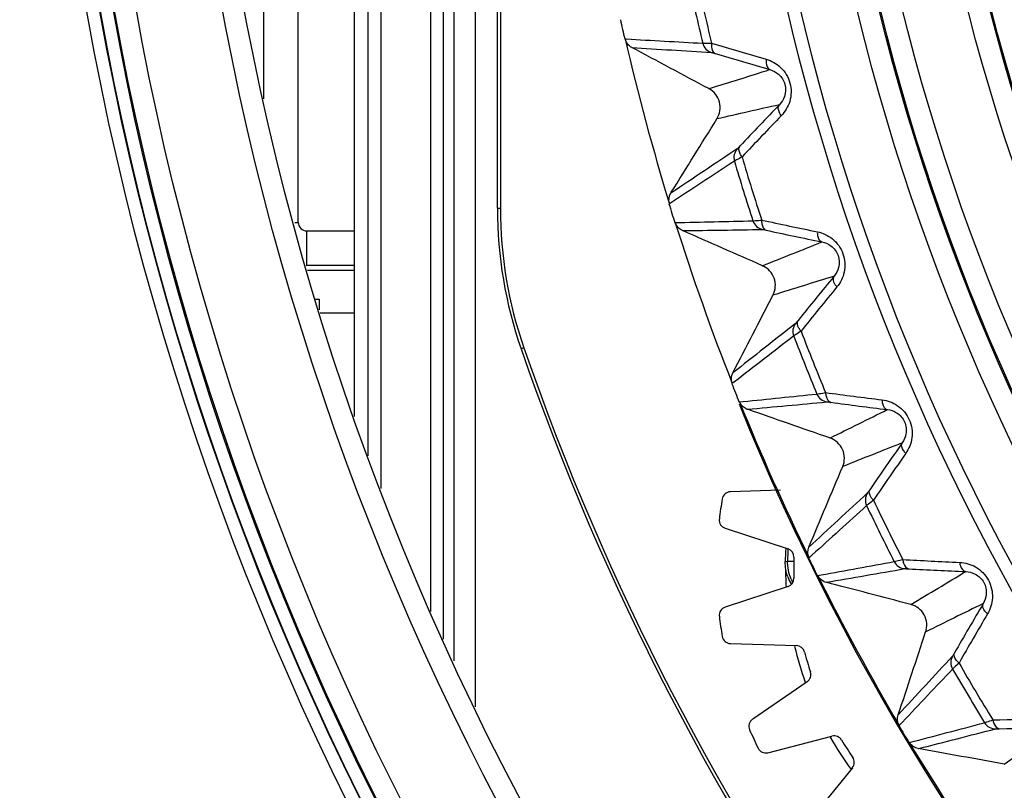
# Model space of a CAD drawing. Extents: x 47 to 2861, y 42 to 2051.
# Drawn here: x 1734 to 1757, y 1050 to 1068 of the extents above; entities that cross this region are included whole.
import ezdxf

# ---------------------------------------------------------------- set-up
doc = ezdxf.new("R2010")
doc.units = 0
doc.header["$LTSCALE"] = 163.252941
doc.header["$PDMODE"] = 3
doc.header["$PDSIZE"] = 1
doc.layers.get('0').update_dxf_attribs({"linetype": 'CONTINUOUS'})
doc.layers.get('Defpoints').update_dxf_attribs({"linetype": 'CONTINUOUS'})
for name, color, linetype in [('85-1A523G100DXF_CONTINUOUS_LINE', 7, 'CONTINUOUS'), ('A35LB-ENGINEDXF_CONTINUOUS_LINE', 7, 'CONTINUOUS'), ('A35LH-LENS-SDXF_CONTINUOUS_LINE', 7, 'CONTINUOUS'), ('A35LH-LSM-BODXF_CONTINUOUS_LINE', 7, 'CONTINUOUS'), ('A35LH-LSM-V-DXF_CONTINUOUS_LINE', 7, 'CONTINUOUS'), ('B35LD-FRONT-DXF_CONTINUOUS_LINE', 7, 'CONTINUOUS'), ('B35LH-A06-LEDXF_CONTINUOUS_LINE', 7, 'CONTINUOUS'), ('Z24-LENS-SHIDXF_CONTINUOUS_LINE', 7, 'CONTINUOUS')]:
    doc.layers.add(name, color=color, linetype=linetype)
doc.layers.add('AM_5', color=3, linetype='CONTINUOUS', lineweight=25)
doc.styles.get("Standard").update_dxf_attribs({"font": 'txt', "width": 0.7})
doc.dimstyles.new('STANDARD$0', dxfattribs={"dimtxt": 20, "dimasz": 20, "dimexe": 2, "dimexo": 10, "dimgap": 5, "dimtad": 1, "dimdsep": 46, "dimtxsty": 'Standard', "dimblk": '_ARROW_FILLED', "dimcen": 0.09, "dimadec": 0, "dimazin": 0, "dimtp": 0.01, "dimtm": 0.01, "dimtfac": 1, "dimtofl": 0, "dimtmove": 0, "dimatfit": 3, "dimldrblk": '_ARROW_FILLED', "dimfxl": 1, "dimtolj": 1, "dimarcsym": 0})

# ---------------------------------------------------------------- blocks, each defined once
blk = doc.blocks.new('_ARROW_FILLED')
at = {"color": 0, "linetype": 'ByBlock'}
blk.add_solid([(0, 0), (-1, 0.2), (-1, -0.2)], dxfattribs=at)
blk = doc.blocks.new('*D3')
at = {"layer": 'AM_5', "color": 0, "lineweight": -2, "transparency": 16777216}
for p, q in [((1793.094, 1191.805), (1485.064, 1191.805)), ((1487.064, 1171.805), (1487.064, 1005.505)), ((1599.086, 985.505), (1485.064, 985.505))]:
    blk.add_line(p, q, dxfattribs=at)
at = {"layer": 'Defpoints', "color": 0, "transparency": 16777216}
for p in [(1803.094, 1191.805), (1487.064, 985.505), (1609.086, 985.505)]:
    blk.add_point(p, dxfattribs=at)
at = {"layer": 'AM_5', "color": 0, "lineweight": -2, "transparency": 16777216, "xscale": 20, "yscale": 20, "zscale": 20}
for p, rotation in [((1487.064, 1191.805), 90), ((1487.064, 985.505), 270)]:
    blk.add_blockref('_ARROW_FILLED', p, dxfattribs=dict(at, rotation=rotation))
at = {"layer": 'AM_5', "color": 0, "transparency": 16777216, "insert": (1472.064, 1088.655), "char_height": 20, "attachment_point": 5, "rotation": 90}
blk.add_mtext('\\A1;206.3', dxfattribs=at)
blk = doc.blocks.new('*D5')
at = {"layer": 'AM_5', "color": 0, "lineweight": -2, "transparency": 16777216}
for p, q in [((1803.094, 1070.499), (1803.094, 935.39)), ((1609.086, 975.505), (1609.086, 935.39)), ((1629.086, 937.39), (1783.094, 937.39))]:
    blk.add_line(p, q, dxfattribs=at)
at = {"layer": 'Defpoints', "color": 0, "transparency": 16777216}
for p in [(1803.094, 1080.499), (1609.086, 985.505), (1803.094, 937.39)]:
    blk.add_point(p, dxfattribs=at)
at = {"layer": 'AM_5', "color": 0, "lineweight": -2, "transparency": 16777216, "xscale": 20, "yscale": 20, "zscale": 20, "rotation": 180}
blk.add_blockref('_ARROW_FILLED', (1609.086, 937.39), dxfattribs=at)
at = {"layer": 'AM_5', "color": 0, "lineweight": -2, "transparency": 16777216, "xscale": 20, "yscale": 20, "zscale": 20}
blk.add_blockref('_ARROW_FILLED', (1803.094, 937.39), dxfattribs=at)
at = {"layer": 'AM_5', "color": 0, "transparency": 16777216, "insert": (1706.09, 952.39), "char_height": 20, "attachment_point": 5}
blk.add_mtext('\\A1;194', dxfattribs=at)
blk = doc.blocks.new('*D9')
at = {"layer": 'AM_5', "color": 0, "lineweight": -2, "transparency": 16777216}
for p, q in [((1793.093, 1080.499), (1527.41, 1080.499)), ((1529.41, 1005.505), (1529.41, 1060.499)), ((1599.086, 985.505), (1527.41, 985.505))]:
    blk.add_line(p, q, dxfattribs=at)
at = {"layer": 'Defpoints', "color": 0, "transparency": 16777216}
for p in [(1529.41, 1080.499), (1803.093, 1080.499), (1609.086, 985.505)]:
    blk.add_point(p, dxfattribs=at)
at = {"layer": 'AM_5', "color": 0, "lineweight": -2, "transparency": 16777216, "xscale": 20, "yscale": 20, "zscale": 20}
for p, rotation in [((1529.41, 1080.499), 90), ((1529.41, 985.505), 270)]:
    blk.add_blockref('_ARROW_FILLED', p, dxfattribs=dict(at, rotation=rotation))
at = {"layer": 'AM_5', "color": 0, "transparency": 16777216, "insert": (1514.41, 1033.002), "char_height": 20, "attachment_point": 5, "rotation": 90}
blk.add_mtext('\\A1;95', dxfattribs=at)

msp = doc.modelspace()

# ---------------------------------------------------------------- linework, layer by layer
at = {"layer": '85-1A523G100DXF_CONTINUOUS_LINE', "color": 7, "linetype": 'Continuous'}
for p, q in [((1740.862, 1061.749), (1740.943, 1061.749)), ((1740.943, 1061.749), (1740.943, 1061.504))]:
    msp.add_line(p, q, dxfattribs=at)
at = {"layer": 'A35LB-ENGINEDXF_CONTINUOUS_LINE', "color": 7, "linetype": 'Continuous'}
for p, q in [((1739.659, 1066.418), (1739.659, 1078.049)), ((1740.458, 1063.539), (1740.458, 1078.049)), ((1740.375, 1063.539), (1740.458, 1063.539)), ((1740.658, 1063.339), (1741.765, 1063.339)), ((1740.658, 1062.541), (1740.658, 1063.339)), ((1740.646, 1062.526), (1740.658, 1062.541)), ((1740.658, 1062.541), (1741.765, 1062.541)), ((1741.765, 1062.42), (1740.675, 1062.42)), ((1741.765, 1061.422), (1740.971, 1061.422))]:
    msp.add_line(p, q, dxfattribs=at)
msp.add_arc((1740.658, 1063.539), 0.2, 179.9607, 270.0128, dxfattribs=at)
at = {"layer": 'A35LH-LENS-SDXF_CONTINUOUS_LINE', "color": 7, "linetype": 'Continuous'}
for p, q in [((1751.793, 1055.639), (1751.847, 1055.654)), ((1751.847, 1055.654), (1752.001, 1055.651)), ((1751.927, 1055.122), (1751.952, 1055.128)), ((1751.927, 1055.122), (1751.936, 1055.106))]:
    msp.add_line(p, q, dxfattribs=at)
for centre, radius, start, end in [((1759.792, 1055.499), 8, 176.8246, 179.0004), ((1759.792, 1055.499), 7.947, 176.8456, 178.8789), ((1752.794, 1055.622), 1.001, 199.6804, 209.987), ((1752.845, 1055.635), 0.999, 203.8602, 208.535)]:
    msp.add_arc(centre, radius, start, end, dxfattribs=at)
for points in [[(1751.851, 1055.285), (1751.811, 1055.397), (1751.791, 1055.519), (1751.793, 1055.639)], [(1751.932, 1055.231), (1751.874, 1055.362), (1751.844, 1055.51), (1751.847, 1055.654)]]:
    msp.add_open_spline(points, degree=3, dxfattribs=at)
at = {"layer": 'A35LH-LSM-BODXF_CONTINUOUS_LINE', "color": 7, "linetype": 'Continuous'}
for p, q in [((1745.093, 1063.866), (1745.093, 1086.191)), ((1745.163, 1084.019), (1745.163, 1063.866)), ((1745.093, 1063.866), (1745.163, 1063.866)), ((1745.71, 1060.615), (1745.644, 1060.592))]:
    msp.add_line(p, q, dxfattribs=at)
for centre, radius, start, end in [((1755.093, 1063.866), 10, 180, 199.1117), ((1755.093, 1063.866), 9.93, 180, 199.1117), ((1803.093, 1080.499), 60.8, 199.11173, 231.94334), ((1803.093, 1080.499), 60.73, 199.11173, 231.94334), ((1759.792, 1055.499), 7.993, 180.4398, 183.2011), ((1759.792, 1055.499), 7.993, 193.2207, 199.5256), ((1759.792, 1055.499), 7.993, 209.5695, 215.9888)]:
    msp.add_arc(centre, radius, start, end, dxfattribs=at)
at = {"layer": 'A35LH-LSM-V-DXF_CONTINUOUS_LINE', "color": 7, "linetype": 'Continuous'}
for p, q in [((1743.542, 1054.477), (1743.542, 1082.786)), ((1743.841, 1053.834), (1743.841, 1082.786)), ((1744.076, 1082.786), (1744.076, 1053.33)), ((1744.576, 1082.786), (1744.576, 1052.258)), ((1741.765, 1059.022), (1741.765, 1082.494)), ((1741.766, 1059.021), (1741.766, 1082.494)), ((1742.083, 1058.099), (1742.083, 1082.494)), ((1742.383, 1082.494), (1742.383, 1057.344))]:
    msp.add_line(p, q, dxfattribs=at)
at = {"layer": 'B35LD-FRONT-DXF_CONTINUOUS_LINE', "color": 7, "linetype": 'Continuous'}
for radius in [68.611, 68.311, 68.3, 68, 67.972, 67.473, 65.5, 65]:
    msp.add_circle((1803.094, 1080.505), radius, dxfattribs=at)
for radius, start, end in [(94.838, 0, 222.8281), (91.062, 0, 225.99658), (85.938, 0, 239.63391), (82.578, 360, 240.23485), (82.027, 299.69822, 240.30177), (82, 299.69821, 240.30179), (81.7, 299.74969, 240.25031), (81.689, 299.74969, 240.25031), (81.389, 299.74969, 240.25031)]:
    msp.add_arc((1803.094, 1080.505), radius, start, end, dxfattribs=at)
at = {"layer": 'B35LH-A06-LEDXF_CONTINUOUS_LINE', "color": 7, "linetype": 'Continuous'}
for p, q in [((1748.068, 1067.81), (1748.093, 1067.808)), ((1749.129, 1064.218), (1749.141, 1064.238)), ((1749.144, 1064.228), (1749.129, 1064.218)), ((1749.144, 1064.228), (1749.129, 1064.218)), ((1749.399, 1063.347), (1749.403, 1063.347)), ((1749.399, 1063.347), (1749.403, 1063.347)), ((1750.609, 1059.823), (1750.561, 1059.786)), ((1750.609, 1059.823), (1750.561, 1059.786)), ((1750.731, 1059.358), (1750.814, 1059.366)), ((1752.421, 1055.794), (1752.348, 1055.728)), ((1752.552, 1055.315), (1752.63, 1055.329)), ((1754.52, 1051.899), (1754.448, 1051.823)), ((1754.888, 1051.286), (1754.901, 1051.289)), ((1754.888, 1051.286), (1754.901, 1051.289))]:
    msp.add_line(p, q, dxfattribs=at)
for radius in [52.633, 52.333, 51.053, 50.554, 50.525, 50.026, 48.553, 48.054, 48.025, 47.526]:
    msp.add_circle((1803.096, 1080.504), radius, dxfattribs=at)
for centre, radius, start, end in [((1803.096, 1080.504), 54.739, 191.9944, 193.517), ((1803.096, 1080.504), 54.54, 191.947, 193.5644), ((1803.095, 1080.503), 56.483, 192.5226, 192.9894), ((1803.095, 1080.503), 56.472, 192.9895, 197.022), ((1750.164, 1067.78), 0.3, 193.4424, 252.7283), ((1782.142, 1174.432), 111.432, 253.27676, 253.95759), ((1793.751, 1761.445), 695.325, 266.245415, 266.398717), ((1781.989, 1173.951), 111.136, 253.35985, 254.04292), ((1698.886, 1232.608), 173.654, 287.12277, 287.61446), ((1749.778, 1066.211), 0.5, 328.1516, 61.8598), ((1790.114, 892.573), 177.909, 102.48409, 102.96399), ((1831.564, 989.029), 111.141, 135.97049, 136.65355), ((1831.937, 988.689), 111.437, 136.05582, 136.73664), ((1986.227, 711.049), 425.374, 123.62455, 123.87274), ((1750.897, 1065.048), 0.3, 137.283, 196.5691), ((1803.096, 1080.504), 54.739, 196.4944, 198.017), ((1803.096, 1080.504), 54.54, 196.447, 198.0644), ((1803.095, 1080.503), 56.483, 197.0223, 197.49), ((1751.326, 1063.666), 0.3, 197.9424, 257.2283), ((1774.837, 1172.499), 111.433, 257.77674, 258.45757), ((1803.095, 1080.503), 56.472, 197.4895, 201.522), ((1740.408, 1755.936), 692.648, 270.74411, 270.897714), ((1774.722, 1172.007), 111.137, 257.85983, 258.5429), ((1687.22, 1224.12), 173.819, 291.62011, 292.11136), ((1751.063, 1062.072), 0.5, 332.6516, 66.3598), ((1804.855, 892.248), 177.787, 106.98128, 107.46154), ((1838.653, 991.545), 111.141, 140.47038, 141.15344), ((1839.052, 991.235), 111.437, 140.55571, 141.23653), ((2017.144, 723.349), 429.437, 128.12225, 128.37056), ((1752.27, 1061), 0.3, 141.783, 201.0691), ((1803.096, 1080.504), 54.739, 200.9944, 202.517), ((1803.096, 1080.504), 54.54, 200.947, 202.5644), ((1803.095, 1080.503), 56.483, 201.5214, 201.9887), ((1752.807, 1059.656), 0.3, 202.4424, 261.7283), ((1767.707, 1169.998), 111.433, 262.27671, 262.95753), ((1803.095, 1080.502), 56.5, 202.0274, 282.484), ((1803.095, 1080.503), 56.472, 201.9895, 206.022), ((1687.378, 1751.583), 695.305, 275.242656, 275.395977), ((1767.631, 1169.499), 111.137, 262.3598, 263.04287), ((1751.009, 1059.468), 0.297, 245.7167, 250.7894), ((1676.239, 1214.748), 173.996, 296.11725, 296.60802), ((1752.67, 1058.046), 0.5, 337.1516, 70.8598), ((1819.561, 893.09), 177.65, 111.47821, 111.95886), ((1845.523, 994.608), 111.141, 144.97027, 145.65333), ((1845.945, 994.331), 111.437, 145.0556, 145.73641), ((2044.549, 741.166), 429.523, 132.61936, 132.86762), ((1753.957, 1057.073), 0.3, 146.283, 205.5691), ((1803.096, 1080.504), 54.739, 205.4944, 207.017), ((1803.096, 1080.504), 54.54, 205.447, 207.0644), ((1803.095, 1080.503), 56.483, 206.0227, 206.4902), ((1754.597, 1055.775), 0.3, 206.9424, 266.2283), ((1760.794, 1166.946), 111.433, 266.77667, 267.4575), ((1635.109, 1740.405), 695.27, 279.74094, 279.894276), ((1760.758, 1166.443), 111.138, 266.85976, 267.54283), ((1666.011, 1204.546), 174.181, 300.61419, 301.10446), ((1803.095, 1080.503), 56.472, 206.4895, 210.522), ((1752.821, 1055.449), 0.301, 244.6995, 255.2588), ((1754.587, 1054.159), 0.5, 341.6516, 75.3598), ((1834.14, 895.09), 177.501, 115.9749, 116.45598), ((1852.132, 998.202), 111.141, 149.47015, 150.15321), ((1852.574, 997.958), 111.437, 149.55548, 150.2363), ((2070.476, 761.082), 429.608, 137.11637, 137.36459), ((1755.947, 1053.29), 0.3, 150.783, 210.0691), ((1803.096, 1080.504), 54.54, 209.947, 211.5644), ((1803.096, 1080.504), 54.739, 209.9944, 211.517), ((1756.687, 1052.046), 0.3, 211.4424, 270.7283), ((1754.142, 1163.361), 111.434, 271.27662, 271.95745), ((1803.095, 1080.503), 56.483, 210.5212, 210.9889), ((1586.381, 1715.379), 685.138, 284.238872, 284.393336), ((1754.146, 1162.856), 111.138, 271.35971, 272.04278), ((1656.598, 1193.572), 174.375, 305.11096, 305.6007), ((1803.095, 1080.503), 56.472, 210.9895, 215.022)]:
    msp.add_arc(centre, radius, start, end, dxfattribs=at)
for points in [[(1748.127, 1067.69), (1748.099, 1067.724), (1748.078, 1067.766), (1748.068, 1067.81)], [(1748.093, 1067.808), (1748.686, 1067.776), (1749.28, 1067.742), (1749.873, 1067.71)], [(1748.219, 1067.613), (1748.184, 1067.632), (1748.152, 1067.658), (1748.127, 1067.69)], [(1750.013, 1066.652), (1749.415, 1066.972), (1748.817, 1067.292), (1748.219, 1067.613)], [(1749.141, 1064.238), (1749.495, 1064.808), (1749.848, 1065.378), (1750.202, 1065.947)], [(1750.609, 1064.963), (1750.105, 1064.633), (1749.601, 1064.302), (1749.097, 1063.972)], [(1749.097, 1063.972), (1749.073, 1064.051), (1749.085, 1064.147), (1749.129, 1064.218)], [(1749.234, 1063.532), (1749.836, 1063.546), (1750.439, 1063.559), (1751.041, 1063.574)], [(1749.399, 1063.347), (1749.324, 1063.38), (1749.259, 1063.453), (1749.234, 1063.532)], [(1751.264, 1062.529), (1750.642, 1062.802), (1750.021, 1063.074), (1749.399, 1063.347)], [(1750.573, 1060.034), (1750.884, 1060.637), (1751.196, 1061.24), (1751.507, 1061.842)], [(1751.991, 1060.893), (1751.53, 1060.536), (1751.069, 1060.18), (1750.609, 1059.823)], [(1750.561, 1059.786), (1750.54, 1059.838), (1750.535, 1059.898), (1750.545, 1059.952)], [(1750.545, 1059.952), (1750.55, 1059.98), (1750.56, 1060.008), (1750.573, 1060.034)], [(1750.814, 1059.366), (1751.386, 1059.425), (1751.958, 1059.483), (1752.53, 1059.542)], [(1750.887, 1059.197), (1750.819, 1059.227), (1750.759, 1059.289), (1750.731, 1059.358)], [(1752.834, 1058.518), (1752.193, 1058.741), (1751.552, 1058.964), (1750.911, 1059.187)], [(1752.341, 1055.976), (1752.604, 1056.601), (1752.867, 1057.227), (1753.13, 1057.852)], [(1753.687, 1056.943), (1753.264, 1056.561), (1752.843, 1056.177), (1752.421, 1055.794)], [(1752.348, 1055.728), (1752.312, 1055.802), (1752.309, 1055.9), (1752.341, 1055.976)], [(1752.63, 1055.329), (1753.197, 1055.432), (1753.764, 1055.535), (1754.33, 1055.639)], [(1752.692, 1055.177), (1752.633, 1055.205), (1752.581, 1055.256), (1752.552, 1055.315)], [(1754.714, 1054.643), (1754.057, 1054.814), (1753.401, 1054.986), (1752.744, 1055.158)], [(1754.422, 1052.069), (1754.635, 1052.714), (1754.848, 1053.358), (1755.061, 1054.002)], [(1755.688, 1053.139), (1755.298, 1052.726), (1754.909, 1052.312), (1754.52, 1051.899)], [(1754.448, 1051.823), (1754.406, 1051.894), (1754.396, 1051.991), (1754.422, 1052.069)], [(1754.684, 1051.427), (1755.266, 1051.581), (1755.849, 1051.735), (1756.432, 1051.889)], [(1754.888, 1051.286), (1754.807, 1051.301), (1754.726, 1051.356), (1754.684, 1051.427)], [(1756.892, 1050.926), (1756.224, 1051.046), (1755.556, 1051.166), (1754.888, 1051.286)]]:
    msp.add_open_spline(points, degree=3, dxfattribs=at)
for points, knots in [([(1749.873, 1067.71), (1749.893, 1067.712), (1749.961, 1067.71), (1750.029, 1067.712), (1750.077, 1067.713)], [0, 0, 0, 0, 0.293188, 1, 1, 1, 1]), ([(1750.077, 1067.713), (1750.074, 1067.684), (1750.069, 1067.599), (1750.106, 1067.487), (1750.164, 1067.468)], [0, 0, 0, 0, 0.322626, 1, 1, 1, 1]), ([(1750.075, 1067.493), (1750.085, 1067.493), (1750.114, 1067.481), (1750.143, 1067.474), (1750.164, 1067.468)], [0, 0, 0, 0, 0.303329, 1, 1, 1, 1]), ([(1751.348, 1067.339), (1751.345, 1067.311), (1751.341, 1067.226), (1751.379, 1067.116), (1751.436, 1067.096)], [0, 0, 0, 0, 0.321746, 1, 1, 1, 1]), ([(1751.348, 1067.339), (1751.472, 1067.304), (1751.718, 1067.165), (1751.942, 1066.792), (1751.935, 1066.358), (1751.79, 1066.114), (1751.701, 1066.021)], [0, 0, 0, 0, 0.237786, 0.499986, 0.76219, 1, 1, 1, 1]), ([(1751.436, 1067.096), (1751.509, 1067.076), (1751.665, 1066.994), (1751.815, 1066.758), (1751.803, 1066.479), (1751.709, 1066.33), (1751.656, 1066.276)], [0, 0, 0, 0, 0.224078, 0.499983, 0.775898, 1, 1, 1, 1]), ([(1751.701, 1066.021), (1751.684, 1066.044), (1751.638, 1066.116), (1751.616, 1066.23), (1751.656, 1066.276)], [0, 0, 0, 0, 0.321755, 1, 1, 1, 1]), ([(1750.74, 1065.317), (1750.726, 1065.302), (1750.704, 1065.281), (1750.684, 1065.257), (1750.676, 1065.251)], [0, 0, 0, 0, 0.696398, 1, 1, 1, 1]), ([(1750.788, 1065.063), (1750.77, 1065.086), (1750.724, 1065.157), (1750.7, 1065.272), (1750.74, 1065.317)], [0, 0, 0, 0, 0.322635, 1, 1, 1, 1]), ([(1750.788, 1065.063), (1750.746, 1065.039), (1750.686, 1065.007), (1750.628, 1064.971), (1750.609, 1064.963)], [0, 0, 0, 0, 0.70658, 1, 1, 1, 1]), ([(1751.041, 1063.574), (1751.06, 1063.577), (1751.129, 1063.58), (1751.196, 1063.588), (1751.244, 1063.592)], [0, 0, 0, 0, 0.293189, 1, 1, 1, 1]), ([(1751.244, 1063.592), (1751.243, 1063.564), (1751.245, 1063.478), (1751.291, 1063.37), (1751.35, 1063.355)], [0, 0, 0, 0, 0.322626, 1, 1, 1, 1]), ([(1751.26, 1063.374), (1751.269, 1063.374), (1751.299, 1063.365), (1751.329, 1063.36), (1751.35, 1063.355)], [0, 0, 0, 0, 0.30333, 1, 1, 1, 1]), ([(1752.54, 1063.32), (1752.539, 1063.291), (1752.542, 1063.206), (1752.588, 1063.099), (1752.647, 1063.085)], [0, 0, 0, 0, 0.321747, 1, 1, 1, 1]), ([(1752.54, 1063.32), (1752.666, 1063.294), (1752.923, 1063.175), (1753.175, 1062.821), (1753.202, 1062.387), (1753.078, 1062.133), (1752.996, 1062.034)], [0, 0, 0, 0, 0.237787, 0.499989, 0.762197, 1, 1, 1, 1]), ([(1752.647, 1063.085), (1752.722, 1063.07), (1752.884, 1063.001), (1753.052, 1062.777), (1753.062, 1062.498), (1752.979, 1062.342), (1752.931, 1062.283)], [0, 0, 0, 0, 0.224079, 0.499986, 0.775904, 1, 1, 1, 1]), ([(1752.996, 1062.034), (1752.977, 1062.055), (1752.926, 1062.123), (1752.894, 1062.235), (1752.931, 1062.283)], [0, 0, 0, 0, 0.321755, 1, 1, 1, 1]), ([(1752.093, 1061.257), (1752.08, 1061.24), (1752.06, 1061.217), (1752.042, 1061.191), (1752.035, 1061.186)], [0, 0, 0, 0, 0.696398, 1, 1, 1, 1]), ([(1752.161, 1061.006), (1752.141, 1061.028), (1752.089, 1061.095), (1752.057, 1061.208), (1752.093, 1061.257)], [0, 0, 0, 0, 0.322635, 1, 1, 1, 1]), ([(1752.161, 1061.006), (1752.121, 1060.979), (1752.063, 1060.943), (1752.008, 1060.902), (1751.991, 1060.893)], [0, 0, 0, 0, 0.706579, 1, 1, 1, 1]), ([(1752.53, 1059.542), (1752.549, 1059.547), (1752.617, 1059.555), (1752.684, 1059.568), (1752.731, 1059.576)], [0, 0, 0, 0, 0.293189, 1, 1, 1, 1]), ([(1752.731, 1059.576), (1752.732, 1059.547), (1752.741, 1059.463), (1752.795, 1059.358), (1752.855, 1059.348)], [0, 0, 0, 0, 0.322627, 1, 1, 1, 1]), ([(1752.764, 1059.359), (1752.773, 1059.36), (1752.803, 1059.353), (1752.834, 1059.351), (1752.855, 1059.348)], [0, 0, 0, 0, 0.30333, 1, 1, 1, 1]), ([(1754.044, 1059.406), (1754.172, 1059.39), (1754.438, 1059.292), (1754.717, 1058.959), (1754.778, 1058.529), (1754.673, 1058.265), (1754.599, 1058.16)], [0, 0, 0, 0, 0.237788, 0.499989, 0.762197, 1, 1, 1, 1]), ([(1754.044, 1059.406), (1754.046, 1059.378), (1754.055, 1059.293), (1754.11, 1059.19), (1754.169, 1059.18)], [0, 0, 0, 0, 0.321747, 1, 1, 1, 1]), ([(1754.169, 1059.18), (1754.245, 1059.171), (1754.412, 1059.115), (1754.597, 1058.905), (1754.629, 1058.627), (1754.559, 1058.466), (1754.515, 1058.404)], [0, 0, 0, 0, 0.224079, 0.499987, 0.775904, 1, 1, 1, 1]), ([(1754.599, 1058.16), (1754.579, 1058.18), (1754.523, 1058.244), (1754.483, 1058.353), (1754.515, 1058.404)], [0, 0, 0, 0, 0.321755, 1, 1, 1, 1]), ([(1753.761, 1057.314), (1753.749, 1057.297), (1753.73, 1057.273), (1753.715, 1057.245), (1753.708, 1057.239)], [0, 0, 0, 0, 0.696398, 1, 1, 1, 1]), ([(1753.847, 1057.07), (1753.827, 1057.09), (1753.769, 1057.153), (1753.728, 1057.263), (1753.761, 1057.314)], [0, 0, 0, 0, 0.322635, 1, 1, 1, 1]), ([(1753.847, 1057.07), (1753.81, 1057.04), (1753.755, 1056.999), (1753.704, 1056.954), (1753.687, 1056.943)], [0, 0, 0, 0, 0.706578, 1, 1, 1, 1]), ([(1754.33, 1055.639), (1754.349, 1055.646), (1754.416, 1055.659), (1754.482, 1055.678), (1754.528, 1055.689)], [0, 0, 0, 0, 0.293192, 1, 1, 1, 1]), ([(1754.528, 1055.689), (1754.532, 1055.661), (1754.547, 1055.577), (1754.609, 1055.477), (1754.67, 1055.472)], [0, 0, 0, 0, 0.322627, 1, 1, 1, 1]), ([(1755.851, 1055.623), (1755.98, 1055.617), (1756.252, 1055.54), (1756.556, 1055.229), (1756.651, 1054.805), (1756.567, 1054.535), (1756.502, 1054.424)], [0, 0, 0, 0, 0.237788, 0.49999, 0.762197, 1, 1, 1, 1]), ([(1755.851, 1055.623), (1755.854, 1055.594), (1755.871, 1055.511), (1755.933, 1055.413), (1755.993, 1055.407)], [0, 0, 0, 0, 0.321748, 1, 1, 1, 1]), ([(1754.578, 1055.476), (1754.587, 1055.477), (1754.618, 1055.473), (1754.648, 1055.473), (1754.67, 1055.472)], [0, 0, 0, 0, 0.303333, 1, 1, 1, 1]), ([(1755.993, 1055.407), (1756.069, 1055.404), (1756.24, 1055.361), (1756.441, 1055.167), (1756.495, 1054.892), (1756.438, 1054.725), (1756.399, 1054.66)], [0, 0, 0, 0, 0.22408, 0.499987, 0.775905, 1, 1, 1, 1]), ([(1756.502, 1054.424), (1756.48, 1054.442), (1756.419, 1054.501), (1756.37, 1054.607), (1756.399, 1054.66)], [0, 0, 0, 0, 0.321755, 1, 1, 1, 1]), ([(1755.732, 1053.515), (1755.722, 1053.496), (1755.705, 1053.471), (1755.692, 1053.443), (1755.686, 1053.436)], [0, 0, 0, 0, 0.696397, 1, 1, 1, 1]), ([(1755.838, 1053.278), (1755.816, 1053.297), (1755.753, 1053.355), (1755.704, 1053.462), (1755.732, 1053.515)], [0, 0, 0, 0, 0.322634, 1, 1, 1, 1]), ([(1755.838, 1053.278), (1755.803, 1053.245), (1755.752, 1053.2), (1755.704, 1053.151), (1755.688, 1053.139)], [0, 0, 0, 0, 0.706577, 1, 1, 1, 1]), ([(1756.432, 1051.889), (1756.45, 1051.898), (1756.516, 1051.917), (1756.579, 1051.94), (1756.625, 1051.955)], [0, 0, 0, 0, 0.293193, 1, 1, 1, 1]), ([(1756.625, 1051.955), (1756.631, 1051.927), (1756.652, 1051.844), (1756.722, 1051.75), (1756.783, 1051.749)], [0, 0, 0, 0, 0.322628, 1, 1, 1, 1]), ([(1756.691, 1051.746), (1756.7, 1051.748), (1756.731, 1051.746), (1756.762, 1051.749), (1756.783, 1051.749)], [0, 0, 0, 0, 0.303334, 1, 1, 1, 1])]:
    msp.add_open_spline(points, degree=3, knots=knots, dxfattribs=at)
at = {"layer": 'Z24-LENS-SHIDXF_CONTINUOUS_LINE', "color": 7, "linetype": 'Continuous'}
for p, q in [((1751.684, 1057.302), (1750.517, 1057.265)), ((1750.395, 1056.417), (1751.858, 1055.937)), ((1751.858, 1055.061), (1750.395, 1054.58)), ((1750.517, 1053.733), (1752.056, 1053.684)), ((1752.303, 1052.843), (1751.035, 1051.97)), ((1751.39, 1051.191), (1752.881, 1051.578)), ((1753.355, 1050.841), (1752.384, 1049.646))]:
    msp.add_line(p, q, dxfattribs=at)
for centre, radius, start, end in [((1750.523, 1057.065), 0.2, 91.82, 170.4106), ((1759.792, 1055.499), 9.6, 170.4106, 173.2294), ((1750.457, 1056.607), 0.2, 173.2294, 251.82), ((1751.796, 1055.747), 0.2, 358.2257, 71.82), ((1759.792, 1055.499), 7.8, 178.2257, 181.7783), ((1751.796, 1055.251), 0.2, 288.184, 1.7783), ((1750.457, 1054.39), 0.2, 108.184, 186.7746), ((1759.792, 1055.499), 9.6, 186.7746, 189.5934), ((1750.523, 1053.932), 0.2, 189.5934, 268.184), ((1752.05, 1053.484), 0.2, 14.5897, 88.184), ((1759.792, 1055.499), 7.8, 194.5897, 198.1423), ((1752.19, 1053.008), 0.2, 304.548, 18.1423), ((1751.148, 1051.805), 0.2, 124.548, 203.1386), ((1759.792, 1055.499), 9.6, 203.1386, 205.9574), ((1752.931, 1051.384), 0.2, 30.9537, 104.548), ((1759.792, 1055.499), 7.8, 210.9537, 214.5063), ((1751.34, 1051.385), 0.2, 205.9574, 284.548), ((1753.199, 1050.967), 0.2, 320.912, 34.5063)]:
    msp.add_arc(centre, radius, start, end, dxfattribs=at)

# ---------------------------------------------------------------- dimensions: what is measured, and where the dimension line sits
at = {"layer": 'AM_5'}
dim = msp.add_linear_dim(base=(1487.064, 985.505), p1=(1803.094, 1191.805), p2=(1609.086, 985.505), angle=90, dimstyle='STANDARD$0', dxfattribs=at)
dim.commit()
dim.dimension.update_dxf_attribs({"geometry": '*D3', "text_midpoint": (1472.064, 1088.655)})
dim = msp.add_linear_dim(base=(1529.41, 1080.499), p1=(1609.086, 985.505), p2=(1803.093, 1080.499), angle=90, dimstyle='STANDARD$0', override={"dimdec": 1}, dxfattribs=at)
dim.commit()
dim.dimension.update_dxf_attribs({"geometry": '*D9', "text_midpoint": (1514.41, 1033.002)})
dim = msp.add_linear_dim(base=(1803.094, 937.39), p1=(1609.086, 985.505), p2=(1803.094, 1080.499), dimstyle='STANDARD$0', override={"dimdec": 0}, dxfattribs=at)
dim.commit()
dim.dimension.update_dxf_attribs({"geometry": '*D5', "text_midpoint": (1706.09, 952.39)})

doc.saveas('drawing.dxf')
